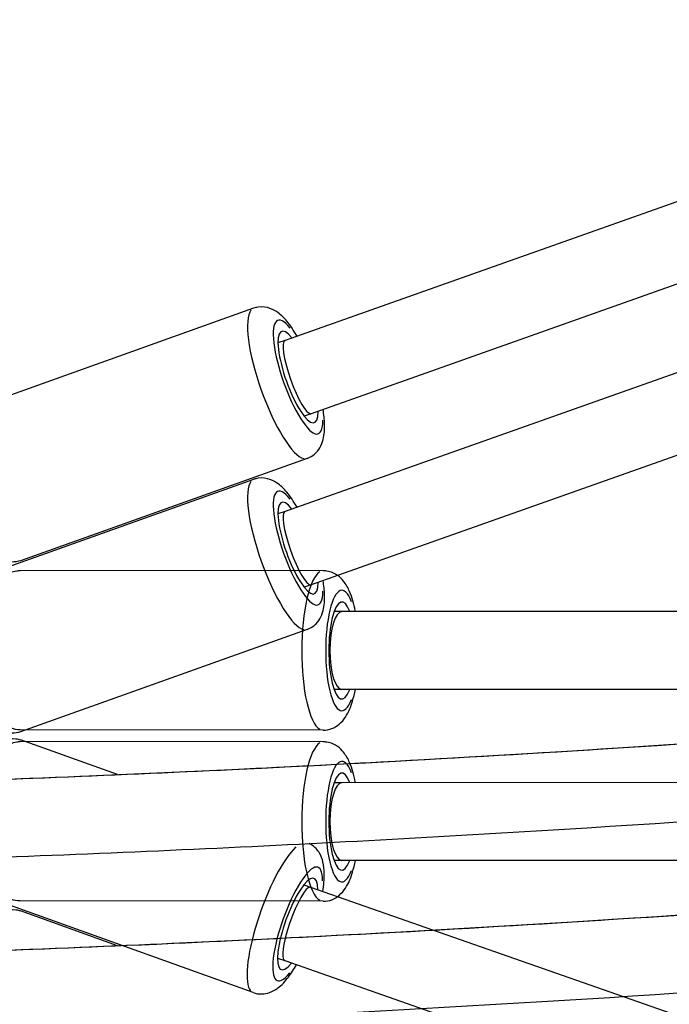
# Model space of a CAD drawing. Units: millimetres. Extents: x -669 to 22038, y -39 to 15069.
# Drawn here: x 1423 to 1591, y 4524 to 4777 of the extents above; entities that cross this region are included whole.
import ezdxf

# ---------------------------------------------------------------- set-up
doc = ezdxf.new("R2010")
doc.units = ezdxf.units.MM
doc.header["$MEASUREMENT"] = 0
doc.styles.get("Standard").update_dxf_attribs({"font": 'square721_bt_roman.ttf'})
doc.dimstyles.get("Standard").update_dxf_attribs({"dimtxt": 200, "dimasz": 100, "dimexe": 0.18, "dimexo": 0.0625, "dimgap": 40, "dimtad": 1, "dimdec": 0, "dimlfac": 0.1, "dimrnd": 5, "dimzin": 0, "dimdsep": 46, "dimtxsty": 'Standard', "dimcen": 0.09, "dimse1": 1, "dimse2": 1, "dimadec": 0, "dimazin": 0, "dimtfac": 1, "dimtdec": 0, "dimtofl": 0, "dimtmove": 0, "dimatfit": 3, "dimfxl": 1, "dimtolj": 1, "dimtzin": 0, "dimarcsym": 0})

# ---------------------------------------------------------------- blocks, each defined once
blk = doc.blocks.new('*D11')
at = {"color": 0, "lineweight": -2, "transparency": 16777216}
blk.add_line((203.01, 9393.95), (9021.44, 9393.95), dxfattribs=at)
at = {"color": 0, "transparency": 16777216}
for points in [[(203.01, 9427.28), (203.01, 9360.61), (3.01, 9393.95)], [(9021.44, 9427.28), (9021.44, 9360.61), (9221.44, 9393.95)]]:
    blk.add_solid(points, dxfattribs=at)
at = {"layer": 'Defpoints', "color": 0, "transparency": 16777216}
for p in [(9221.44, 9393.95), (9221.44, 4658.7), (3.01, 4655.05)]:
    blk.add_point(p, dxfattribs=at)
at = {"color": 0, "transparency": 16777216, "insert": (4612.22, 9673.41), "char_height": 350, "attachment_point": 5}
blk.add_mtext('\\A1;920', dxfattribs=at)
blk = doc.blocks.new('*D12')
at = {"color": 0, "lineweight": -2, "transparency": 16777216}
blk.add_line((-159.68, 9024.05), (-159.68, 206.19), dxfattribs=at)
at = {"color": 0, "transparency": 16777216}
for points in [[(-193.02, 9024.05), (-126.35, 9024.05), (-159.68, 9224.05)], [(-193.02, 206.19), (-126.35, 206.19), (-159.68, 6.19)]]:
    blk.add_solid(points, dxfattribs=at)
at = {"layer": 'Defpoints', "color": 0, "transparency": 16777216}
for p in [(4637.71, 9224.05), (-159.68, 6.19), (4651.87, 6.19)]:
    blk.add_point(p, dxfattribs=at)
at = {"color": 0, "transparency": 16777216, "insert": (-439.15, 4615.12), "char_height": 350, "attachment_point": 5, "rotation": 90}
blk.add_mtext('\\A1;920', dxfattribs=at)

msp = doc.modelspace()

# ---------------------------------------------------------------- linework, layer by layer
for p, q in [((2577.77, 5078.8), (1491.73, 4694.66)), ((2583.13, 5059.48), (1498.42, 4675.81)), ((2577.77, 5034.8), (1491.73, 4650.66)), ((2583.13, 5015.48), (1498.42, 4631.81)), ((1483.63, 4702.92), (1409.85, 4676.62)), ((1491.72, 4694.66), (1489.91, 4694.01)), ((1498.42, 4675.81), (1496.63, 4675.17)), ((1497.4, 4664.3), (1423.62, 4638)), ((1483.63, 4658.92), (1409.85, 4632.62)), ((1491.72, 4650.66), (1489.91, 4650.01)), ((1501.56, 4635.39), (1423.55, 4635.47)), ((1498.42, 4631.81), (1496.63, 4631.17)), ((1506.36, 4624.89), (1504.35, 4624.89)), ((1896.33, 4624.94), (1506.36, 4624.89)), ((1497.4, 4620.3), (1423.62, 4594)), ((1506.35, 4604.89), (1504.33, 4604.89)), ((1770.94, 4604.92), (1506.35, 4604.89)), ((1501.52, 4594.39), (1423.52, 4594.47)), ((1448.61, 4582.96), (1423.6, 4591.93)), ((1501.56, 4591.39), (1423.55, 4591.47)), ((1506.36, 4580.89), (1504.35, 4580.89)), ((1896.33, 4580.94), (1506.36, 4580.89)), ((1506.35, 4560.89), (1504.33, 4560.89)), ((1770.94, 4560.92), (1506.35, 4560.89)), ((1496.55, 4554.62), (1498.31, 4553.99)), ((1498.31, 4553.99), (2576.6, 4177.07)), ((1483.5, 4526.9), (1409.77, 4553.33)), ((1501.52, 4550.39), (1423.52, 4550.47)), ((1448.61, 4538.96), (1423.6, 4547.93)), ((1489.8, 4535.79), (1491.63, 4535.13)), ((1491.64, 4535.13), (2571.26, 4157.75))]:
    msp.add_line(p, q)
for centre, major_axis, ratio, start_param, end_param in [((1490.52, 4683.61), (-6.88, 19.31), 0.254709, 0.15708, 2.984513), ((1495.07, 4685.24), (5.2, -14.6), 0.254709, 2.515436, 6.908077), ((1495.07, 4685.24), (4.2, -11.77), 0.254709, 2.497463, 6.92605), ((1495.07, 4685.24), (-3.35, 9.42), 0.200914, 6.282936, 9.402878), ((1495.07, 4685.24), (-3.35, 9.42), 0.200914, 3.119693, 3.141343), ((1490.52, 4639.61), (-6.88, 19.31), 0.254709, 0.15708, 2.984513), ((1495.07, 4641.24), (5.2, -14.6), 0.254709, 2.515436, 6.908077), ((1495.07, 4641.24), (4.2, -11.77), 0.254709, 2.497463, 6.92605), ((1495.07, 4641.24), (-3.35, 9.42), 0.200914, 6.282936, 9.402878), ((1501.54, 4614.89), (0.02, 20.5), 0.269303, 0.15708, 2.984513), ((1495.07, 4641.24), (-3.35, 9.42), 0.200914, 3.119693, 3.141343), ((1506.36, 4614.89), (-0.01, -15.5), 0.269303, 2.51635, 6.908994), ((1506.36, 4614.89), (-0.01, -12.5), 0.269303, 2.498375, 6.926969), ((1506.36, 4614.89), (0, -10), 0.309962, 3.141756, 6.271337), ((1506.36, 4614.89), (0, -10), 0.309962, 6.271337, 6.283348), ((1501.54, 4570.89), (0.02, 20.5), 0.269303, 0.15708, 2.984513), ((1506.36, 4570.89), (-0.01, -15.5), 0.269303, 2.51635, 6.908994), ((1506.36, 4570.89), (-0.01, -12.5), 0.269303, 2.498375, 6.926969), ((1506.36, 4570.89), (0, -10), 0.309962, 3.141756, 6.271337), ((1490.42, 4546.19), (6.92, 19.3), 0.254553, 0.446159, 2.999728), ((1494.97, 4544.56), (-5.23, -14.59), 0.254553, 2.518129, 6.910728), ((1506.36, 4570.89), (0, -10), 0.309962, 6.271337, 6.283348), ((1494.97, 4544.56), (-4.22, -11.77), 0.254553, 2.500171, 6.928686), ((1494.97, 4544.56), (-3.34, -9.43), 0.201347, 3.212914, 6.283992), ((1494.97, 4544.56), (-3.34, -9.43), 0.201347, 3.142399, 3.212914)]:
    msp.add_ellipse(centre, major_axis=major_axis, ratio=ratio, start_param=start_param, end_param=end_param)
for points, knots in [([(1494.81, 4695.75), (1493.97, 4697.2), (1493.1, 4698.49), (1491.5, 4700.4), (1490.82, 4701.1), (1489.38, 4702.17), (1488.72, 4702.58), (1487.01, 4703.19), (1485.95, 4703.38), (1484.4, 4703.15), (1484.01, 4703.06), (1483.63, 4702.92)], [4.1961138, 4.1961138, 4.1961138, 4.1961138, 4.5398981, 4.5398981, 4.7761609, 4.7761609, 4.9361912, 4.9361912, 5.0896687, 5.0896687, 5.1405799, 5.1405799, 5.1405799, 5.1405799]), ([(1423.62, 4638), (1422.91, 4637.74), (1422.15, 4637.64), (1420.67, 4637.67), (1419.98, 4637.83), (1418.56, 4638.33), (1417.91, 4638.73), (1416.2, 4639.98), (1415.35, 4640.93), (1413.34, 4643.57), (1412.25, 4645.41), (1410.37, 4649.14), (1409.58, 4650.95), (1408.17, 4654.6), (1407.55, 4656.45), (1406.52, 4660.09), (1406.1, 4661.89), (1405.49, 4665.39), (1405.32, 4667.08), (1405.36, 4669.68), (1405.44, 4670.66), (1405.88, 4672.4), (1406.13, 4673.14), (1407.07, 4674.69), (1407.77, 4675.51), (1409.11, 4676.31), (1409.48, 4676.48), (1409.85, 4676.62)], [4.284198, 4.284198, 4.284198, 4.284198, 4.38078, 4.38078, 4.489428, 4.489428, 4.643422, 4.643422, 4.955976, 4.955976, 5.401846, 5.401846, 5.759928, 5.759928, 6.104813, 6.104813, 6.45282, 6.45282, 6.825109, 6.825109, 7.061372, 7.061372, 7.221402, 7.221402, 7.37488, 7.37488, 7.425791, 7.425791, 7.425791, 7.425791]), ([(1497.4, 4664.3), (1498.12, 4664.56), (1498.77, 4664.95), (1499.89, 4665.91), (1500.33, 4666.47), (1501.11, 4667.76), (1501.36, 4668.48), (1501.89, 4670.53), (1501.95, 4671.81), (1501.86, 4674.36), (1501.73, 4675.6), (1501.52, 4676.91)], [1.9989872, 1.9989872, 1.9989872, 1.9989872, 2.0955691, 2.0955691, 2.2042173, 2.2042173, 2.3582116, 2.3582116, 2.6707648, 2.6707648, 2.9423221, 2.9423221, 2.9423221, 2.9423221]), ([(1494.81, 4651.75), (1493.97, 4653.2), (1493.1, 4654.49), (1491.5, 4656.4), (1490.82, 4657.1), (1489.38, 4658.17), (1488.72, 4658.58), (1487.01, 4659.19), (1485.95, 4659.38), (1484.4, 4659.15), (1484.01, 4659.06), (1483.63, 4658.92)], [4.1961138, 4.1961138, 4.1961138, 4.1961138, 4.5398981, 4.5398981, 4.7761609, 4.7761609, 4.9361912, 4.9361912, 5.0896687, 5.0896687, 5.1405799, 5.1405799, 5.1405799, 5.1405799]), ([(1423.52, 4594.47), (1422.73, 4594.47), (1421.96, 4594.63), (1420.54, 4595.17), (1419.92, 4595.57), (1418.7, 4596.59), (1418.19, 4597.22), (1416.92, 4599.15), (1416.4, 4600.48), (1415.4, 4603.8), (1415.01, 4605.87), (1414.52, 4609.98), (1414.4, 4611.96), (1414.34, 4615.9), (1414.4, 4617.86), (1414.7, 4621.64), (1414.95, 4623.47), (1415.65, 4626.98), (1416.11, 4628.63), (1417.17, 4631.07), (1417.64, 4631.96), (1418.75, 4633.32), (1419.22, 4633.8), (1420.56, 4634.77), (1421.52, 4635.23), (1422.94, 4635.44), (1423.24, 4635.47), (1423.55, 4635.47)], [4.375003, 4.375003, 4.375003, 4.375003, 4.478087, 4.478087, 4.594443, 4.594443, 4.7617, 4.7617, 5.10335, 5.10335, 5.528741, 5.528741, 5.885793, 5.885793, 6.231531, 6.231531, 6.582021, 6.582021, 6.961254, 6.961254, 7.197074, 7.197074, 7.325279, 7.325279, 7.475934, 7.475934, 7.516596, 7.516596, 7.516596, 7.516596]), ([(1509.85, 4624.89), (1509.84, 4624.95), (1509.82, 4625.01), (1509.45, 4626.9), (1508.99, 4628.54), (1507.94, 4630.99), (1507.46, 4631.88), (1506.36, 4633.24), (1505.89, 4633.72), (1504.55, 4634.69), (1503.59, 4635.15), (1502.18, 4635.37), (1501.87, 4635.39), (1501.56, 4635.39)], [4.1026695, 4.1026695, 4.1026695, 4.1026695, 4.1152004, 4.1152004, 4.4944331, 4.4944331, 4.7302531, 4.7302531, 4.8584585, 4.8584585, 5.0091129, 5.0091129, 5.0497749, 5.0497749, 5.0497749, 5.0497749]), ([(1423.62, 4594), (1422.91, 4593.74), (1422.15, 4593.64), (1420.67, 4593.67), (1419.98, 4593.83), (1418.56, 4594.33), (1417.91, 4594.73), (1416.2, 4595.98), (1415.35, 4596.93), (1413.34, 4599.57), (1412.25, 4601.41), (1410.37, 4605.14), (1409.58, 4606.95), (1408.17, 4610.6), (1407.55, 4612.45), (1406.52, 4616.09), (1406.1, 4617.89), (1405.49, 4621.39), (1405.32, 4623.08), (1405.36, 4625.68), (1405.44, 4626.66), (1405.88, 4628.4), (1406.13, 4629.14), (1407.07, 4630.69), (1407.77, 4631.51), (1409.11, 4632.31), (1409.48, 4632.48), (1409.85, 4632.62)], [4.284198, 4.284198, 4.284198, 4.284198, 4.38078, 4.38078, 4.489428, 4.489428, 4.643422, 4.643422, 4.955976, 4.955976, 5.401846, 5.401846, 5.759928, 5.759928, 6.104813, 6.104813, 6.45282, 6.45282, 6.825109, 6.825109, 7.061372, 7.061372, 7.221402, 7.221402, 7.37488, 7.37488, 7.425791, 7.425791, 7.425791, 7.425791]), ([(1497.4, 4620.3), (1498.12, 4620.56), (1498.77, 4620.95), (1499.89, 4621.91), (1500.33, 4622.47), (1501.11, 4623.76), (1501.36, 4624.48), (1501.89, 4626.53), (1501.95, 4627.81), (1501.86, 4630.36), (1501.73, 4631.6), (1501.52, 4632.91)], [1.9989872, 1.9989872, 1.9989872, 1.9989872, 2.0955691, 2.0955691, 2.2042173, 2.2042173, 2.3582116, 2.3582116, 2.6707648, 2.6707648, 2.9423221, 2.9423221, 2.9423221, 2.9423221]), ([(640.3, 4616.65), (648.17, 4615.54), (656.56, 4614.36), (681.44, 4610.94), (699.04, 4608.61), (737.34, 4603.87), (758.04, 4601.47), (802.25, 4596.81), (825.77, 4594.55), (875.32, 4590.33), (901.36, 4588.37), (955.61, 4584.87), (983.82, 4583.34), (1042.01, 4580.81), (1072, 4579.8), (1133.33, 4578.38), (1164.66, 4577.96), (1228.22, 4577.73), (1260.43, 4577.92), (1325.23, 4578.9), (1357.81, 4579.69), (1422.79, 4581.82), (1455.19, 4583.16), (1519.21, 4586.32), (1550.83, 4588.13), (1643.57, 4594.1), (1702.6, 4598.82), (1782.8, 4605.97), (1808.14, 4608.36), (1841.25, 4611.58), (1850.51, 4612.49), (1859.45, 4613.38)], [1.1217693, 1.1217693, 1.1217693, 1.1217693, 1.1497283, 1.1497283, 1.1997283, 1.1997283, 1.2497283, 1.2497283, 1.2997283, 1.2997283, 1.3497283, 1.3497283, 1.3997283, 1.3997283, 1.4497283, 1.4497283, 1.4997283, 1.4997283, 1.5497283, 1.5497283, 1.5997283, 1.5997283, 1.6497283, 1.6497283, 1.6997283, 1.6997283, 1.7997283, 1.7997283, 1.8497283, 1.8497283, 1.8699805, 1.8699805, 1.8699805, 1.8699805]), ([(674.81, 4611.84), (674.89, 4611.83), (674.96, 4611.82), (675.04, 4611.81), (692.41, 4609.46), (711.57, 4606.98), (732.38, 4604.49), (752.4, 4602.1), (773.96, 4599.71), (796.91, 4597.4), (818.68, 4595.21), (841.7, 4593.11), (865.84, 4591.16), (896.54, 4588.67), (929.04, 4586.43), (963.02, 4584.54), (1000.51, 4582.46), (1039.79, 4580.8), (1080.38, 4579.66), (1122.8, 4578.47), (1166.65, 4577.84), (1211.28, 4577.81), (1251.09, 4577.79), (1291.53, 4578.24), (1332.08, 4579.14), (1367.85, 4579.94), (1403.72, 4581.1), (1439.29, 4582.57), (1480.73, 4584.28), (1521.77, 4586.41), (1561.77, 4588.86), (1603.82, 4591.44), (1644.73, 4594.37), (1683.66, 4597.47), (1716.21, 4600.06), (1747.38, 4602.76), (1776.65, 4605.44), (1787.11, 4606.4), (1797.33, 4607.36), (1807.28, 4608.3)], [1.1596279, 1.1596279, 1.1596279, 1.1596279, 1.15986, 1.15986, 1.15986, 1.2120777, 1.2120777, 1.2120777, 1.262339, 1.262339, 1.262339, 1.3100286, 1.3100286, 1.3100286, 1.3706879, 1.3706879, 1.3706879, 1.437595, 1.437595, 1.437595, 1.5075245, 1.5075245, 1.5075245, 1.5698962, 1.5698962, 1.5698962, 1.6249268, 1.6249268, 1.6249268, 1.6890181, 1.6890181, 1.6890181, 1.7564117, 1.7564117, 1.7564117, 1.812749, 1.812749, 1.812749, 1.8328814, 1.8328814, 1.8328814, 1.8328814]), ([(1501.52, 4594.39), (1502.3, 4594.39), (1503.08, 4594.55), (1504.5, 4595.09), (1505.12, 4595.49), (1506.35, 4596.51), (1506.85, 4597.14), (1508.13, 4599.07), (1508.65, 4600.4), (1509.38, 4602.82), (1509.62, 4603.83), (1509.83, 4604.89)], [1.9081823, 1.9081823, 1.9081823, 1.9081823, 2.0112666, 2.0112666, 2.1276217, 2.1276217, 2.294879, 2.294879, 2.6365294, 2.6365294, 2.855792, 2.855792, 2.855792, 2.855792]), ([(643.03, 4596.07), (658.1, 4593.95), (675.03, 4591.61), (711.69, 4586.85), (731.31, 4584.44), (773.49, 4579.67), (796.06, 4577.32), (843.85, 4572.86), (869.07, 4570.75), (921.83, 4566.92), (949.36, 4565.2), (1006.37, 4562.25), (1035.84, 4561.02), (1096.31, 4559.14), (1127.3, 4558.48), (1190.35, 4557.77), (1222.4, 4557.72), (1287.08, 4558.23), (1319.7, 4558.78), (1384.98, 4560.48), (1417.63, 4561.61), (1482.39, 4564.39), (1514.49, 4566.04), (1609.05, 4571.58), (1669.79, 4576.11), (1753.34, 4583.21), (1779.93, 4585.63), (1826.1, 4589.99), (1846.14, 4591.95), (1877.09, 4595.03), (1888.81, 4596.2), (1899.83, 4597.3)], [1.1282121, 1.1282121, 1.1282121, 1.1282121, 1.1800014, 1.1800014, 1.2300014, 1.2300014, 1.2800014, 1.2800014, 1.3300014, 1.3300014, 1.3800014, 1.3800014, 1.4300014, 1.4300014, 1.4800014, 1.4800014, 1.5300014, 1.5300014, 1.5800014, 1.5800014, 1.6300014, 1.6300014, 1.6800014, 1.6800014, 1.7800014, 1.7800014, 1.8300014, 1.8300014, 1.872501, 1.872501, 1.9006868, 1.9006868, 1.9006868, 1.9006868]), ([(1411.69, 4583.46), (1411.86, 4583.78), (1412.03, 4584.1), (1413.11, 4586), (1414.05, 4587.42), (1415.72, 4589.41), (1416.41, 4590.11), (1417.85, 4591.18), (1418.52, 4591.6), (1420.22, 4592.2), (1421.29, 4592.39), (1422.84, 4592.16), (1423.23, 4592.06), (1423.6, 4591.93)], [6.561898, 6.561898, 6.561898, 6.561898, 6.634007, 6.634007, 7.006227, 7.006227, 7.242449, 7.242449, 7.402891, 7.402891, 7.556376, 7.556376, 7.60737, 7.60737, 7.60737, 7.60737]), ([(1423.52, 4550.47), (1422.73, 4550.47), (1421.96, 4550.63), (1420.54, 4551.17), (1419.92, 4551.57), (1418.7, 4552.59), (1418.19, 4553.22), (1416.92, 4555.15), (1416.4, 4556.48), (1415.4, 4559.8), (1415.01, 4561.87), (1414.52, 4565.98), (1414.4, 4567.96), (1414.34, 4571.9), (1414.4, 4573.86), (1414.7, 4577.64), (1414.95, 4579.47), (1415.65, 4582.98), (1416.11, 4584.63), (1417.17, 4587.07), (1417.64, 4587.96), (1418.75, 4589.32), (1419.22, 4589.8), (1420.56, 4590.77), (1421.52, 4591.23), (1422.94, 4591.44), (1423.24, 4591.47), (1423.55, 4591.47)], [4.375003, 4.375003, 4.375003, 4.375003, 4.478087, 4.478087, 4.594443, 4.594443, 4.7617, 4.7617, 5.10335, 5.10335, 5.528741, 5.528741, 5.885793, 5.885793, 6.231531, 6.231531, 6.582021, 6.582021, 6.961254, 6.961254, 7.197074, 7.197074, 7.325279, 7.325279, 7.475934, 7.475934, 7.516596, 7.516596, 7.516596, 7.516596]), ([(1509.85, 4580.89), (1509.84, 4580.95), (1509.82, 4581.01), (1509.45, 4582.9), (1508.99, 4584.54), (1507.94, 4586.99), (1507.46, 4587.88), (1506.36, 4589.24), (1505.89, 4589.72), (1504.55, 4590.69), (1503.59, 4591.15), (1502.18, 4591.37), (1501.87, 4591.39), (1501.56, 4591.39)], [4.1026695, 4.1026695, 4.1026695, 4.1026695, 4.1152004, 4.1152004, 4.4944331, 4.4944331, 4.7302531, 4.7302531, 4.8584585, 4.8584585, 5.0091129, 5.0091129, 5.0497749, 5.0497749, 5.0497749, 5.0497749]), ([(640.3, 4572.65), (648.17, 4571.54), (656.56, 4570.36), (681.44, 4566.94), (699.04, 4564.61), (737.34, 4559.87), (758.04, 4557.47), (802.25, 4552.81), (825.77, 4550.55), (875.32, 4546.33), (901.36, 4544.37), (955.61, 4540.87), (983.82, 4539.34), (1042.01, 4536.81), (1072, 4535.8), (1133.33, 4534.38), (1164.66, 4533.96), (1228.22, 4533.73), (1260.43, 4533.92), (1325.23, 4534.9), (1357.81, 4535.69), (1422.79, 4537.82), (1455.19, 4539.16), (1519.21, 4542.32), (1550.83, 4544.13), (1643.57, 4550.1), (1702.6, 4554.82), (1782.8, 4561.97), (1808.14, 4564.36), (1841.25, 4567.58), (1850.51, 4568.49), (1859.45, 4569.38)], [1.1217693, 1.1217693, 1.1217693, 1.1217693, 1.1497283, 1.1497283, 1.1997283, 1.1997283, 1.2497283, 1.2497283, 1.2997283, 1.2997283, 1.3497283, 1.3497283, 1.3997283, 1.3997283, 1.4497283, 1.4497283, 1.4997283, 1.4997283, 1.5497283, 1.5497283, 1.5997283, 1.5997283, 1.6497283, 1.6497283, 1.6997283, 1.6997283, 1.7997283, 1.7997283, 1.8497283, 1.8497283, 1.8699805, 1.8699805, 1.8699805, 1.8699805]), ([(674.81, 4567.84), (674.89, 4567.83), (674.96, 4567.82), (675.04, 4567.81), (692.41, 4565.46), (711.57, 4562.98), (732.38, 4560.49), (752.4, 4558.1), (773.96, 4555.71), (796.91, 4553.4), (818.68, 4551.21), (841.7, 4549.11), (865.84, 4547.16), (896.54, 4544.67), (929.04, 4542.43), (963.02, 4540.54), (1000.51, 4538.46), (1039.79, 4536.8), (1080.38, 4535.66), (1122.8, 4534.47), (1166.65, 4533.84), (1211.28, 4533.81), (1251.09, 4533.79), (1291.53, 4534.24), (1332.08, 4535.14), (1367.85, 4535.94), (1403.72, 4537.1), (1439.29, 4538.57), (1480.73, 4540.28), (1521.77, 4542.41), (1561.77, 4544.86), (1603.82, 4547.44), (1644.73, 4550.37), (1683.66, 4553.47), (1716.21, 4556.06), (1747.38, 4558.76), (1776.65, 4561.44), (1787.11, 4562.4), (1797.33, 4563.36), (1807.28, 4564.3)], [1.1596279, 1.1596279, 1.1596279, 1.1596279, 1.15986, 1.15986, 1.15986, 1.2120777, 1.2120777, 1.2120777, 1.262339, 1.262339, 1.262339, 1.3100286, 1.3100286, 1.3100286, 1.3706879, 1.3706879, 1.3706879, 1.437595, 1.437595, 1.437595, 1.5075245, 1.5075245, 1.5075245, 1.5698962, 1.5698962, 1.5698962, 1.6249268, 1.6249268, 1.6249268, 1.6890181, 1.6890181, 1.6890181, 1.7564117, 1.7564117, 1.7564117, 1.812749, 1.812749, 1.812749, 1.8328814, 1.8328814, 1.8328814, 1.8328814]), ([(1501.44, 4552.89), (1501.7, 4554.53), (1501.85, 4556.07), (1501.82, 4558.54), (1501.74, 4559.52), (1501.31, 4561.26), (1501.06, 4562), (1500.12, 4563.55), (1499.42, 4564.37), (1498.25, 4565.08), (1498.08, 4565.17), (1497.91, 4565.25)], [4.01698, 4.01698, 4.01698, 4.01698, 4.3578585, 4.3578585, 4.5940801, 4.5940801, 4.7545226, 4.7545226, 4.9080074, 4.9080074, 4.932642, 4.932642, 4.932642, 4.932642]), ([(1501.52, 4550.39), (1502.3, 4550.39), (1503.08, 4550.55), (1504.5, 4551.09), (1505.12, 4551.49), (1506.35, 4552.51), (1506.85, 4553.14), (1508.13, 4555.07), (1508.65, 4556.4), (1509.38, 4558.82), (1509.62, 4559.83), (1509.83, 4560.89)], [1.9081823, 1.9081823, 1.9081823, 1.9081823, 2.0112666, 2.0112666, 2.1276217, 2.1276217, 2.294879, 2.294879, 2.6365294, 2.6365294, 2.855792, 2.855792, 2.855792, 2.855792]), ([(643.03, 4552.07), (658.1, 4549.95), (675.03, 4547.61), (711.69, 4542.85), (731.31, 4540.44), (773.49, 4535.67), (796.06, 4533.32), (843.85, 4528.86), (869.07, 4526.75), (921.83, 4522.92), (949.36, 4521.2), (1006.37, 4518.25), (1035.84, 4517.02), (1096.31, 4515.14), (1127.3, 4514.48), (1190.35, 4513.77), (1222.4, 4513.72), (1287.08, 4514.23), (1319.7, 4514.78), (1384.98, 4516.48), (1417.63, 4517.61), (1482.39, 4520.39), (1514.49, 4522.04), (1609.05, 4527.58), (1669.79, 4532.11), (1753.34, 4539.21), (1779.93, 4541.63), (1826.1, 4545.99), (1846.14, 4547.95), (1877.09, 4551.03), (1888.81, 4552.2), (1899.83, 4553.3)], [1.1282121, 1.1282121, 1.1282121, 1.1282121, 1.1800014, 1.1800014, 1.2300014, 1.2300014, 1.2800014, 1.2800014, 1.3300014, 1.3300014, 1.3800014, 1.3800014, 1.4300014, 1.4300014, 1.4800014, 1.4800014, 1.5300014, 1.5300014, 1.5800014, 1.5800014, 1.6300014, 1.6300014, 1.6800014, 1.6800014, 1.7800014, 1.7800014, 1.8300014, 1.8300014, 1.872501, 1.872501, 1.9006868, 1.9006868, 1.9006868, 1.9006868]), ([(1411.69, 4539.46), (1411.86, 4539.78), (1412.03, 4540.1), (1413.11, 4542), (1414.05, 4543.42), (1415.72, 4545.41), (1416.41, 4546.11), (1417.85, 4547.18), (1418.52, 4547.6), (1420.22, 4548.2), (1421.29, 4548.39), (1422.84, 4548.16), (1423.23, 4548.06), (1423.6, 4547.93)], [6.561898, 6.561898, 6.561898, 6.561898, 6.634007, 6.634007, 7.006227, 7.006227, 7.242449, 7.242449, 7.402891, 7.402891, 7.556376, 7.556376, 7.60737, 7.60737, 7.60737, 7.60737]), ([(1483.5, 4526.9), (1484.21, 4526.64), (1484.97, 4526.53), (1486.44, 4526.56), (1487.14, 4526.72), (1488.56, 4527.22), (1489.21, 4527.61), (1490.92, 4528.86), (1491.77, 4529.81), (1493.33, 4531.85), (1494.02, 4532.9), (1494.69, 4534.06)], [1.8174082, 1.8174082, 1.8174082, 1.8174082, 1.9139208, 1.9139208, 2.0224871, 2.0224871, 2.1763408, 2.1763408, 2.4885604, 2.4885604, 2.7630767, 2.7630767, 2.7630767, 2.7630767])]:
    msp.add_open_spline(points, degree=3, knots=knots)

# ---------------------------------------------------------------- dimensions: what is measured, and where the dimension line sits
dim = msp.add_linear_dim(base=(9221.44, 9393.95), p1=(3.01, 4655.05), p2=(9221.44, 4658.7), dimstyle='Standard', override={"dimtxt": 350, "dimasz": 200, "dimgap": 100})
dim.commit()
dim.dimension.update_dxf_attribs({"geometry": '*D11', "text_midpoint": (4612.22, 9673.41)})
dim = msp.add_linear_dim(base=(-159.68, 6.19), p1=(4637.71, 9224.05), p2=(4651.87, 6.19), angle=90, dimstyle='Standard', override={"dimtxt": 350, "dimasz": 200, "dimgap": 100})
dim.commit()
dim.dimension.update_dxf_attribs({"geometry": '*D12', "text_midpoint": (-439.15, 4615.12)})

doc.saveas('drawing.dxf')
